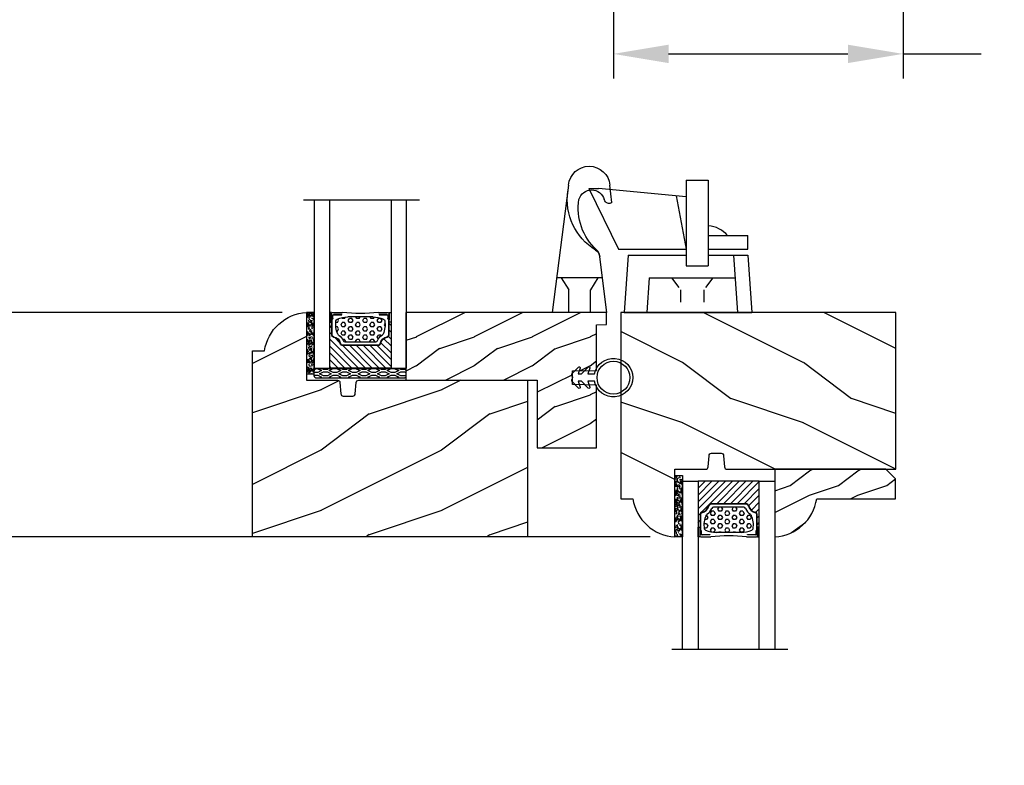
# Model space of a CAD drawing. Units: millimetres. Extents: x 986 to 1819, y -85 to 51.
# Drawn here: x 1009 to 1017, y 31 to 37 of the extents above; entities that cross this region are included whole.
import ezdxf

# ---------------------------------------------------------------- set-up
doc = ezdxf.new("R2010")
doc.units = ezdxf.units.MM
doc.header["$MEASUREMENT"] = 0
doc.header["$PDMODE"] = 3
doc.linetypes.add('HIDDEN', pattern=[0.375, 0.25, -0.125])
for name, color, linetype in [('Dimensions - Cotes', 7, 'Continuous'), ('Glass stop colonial - Pareclose colonial', 5, 'Continuous'), ('Sash Colonial - Volet colonial', 4, 'Continuous'), ('Text English - Texte anglais', 7, 'Continuous')]:
    doc.layers.add(name, color=color, linetype=linetype)
doc.styles.add('Century-10', font='GOTHIC.TTF', dxfattribs={"height": 0.45})
doc.linetypes.add('Amzigzag', pattern='A,0.0001,[136,genltshp.shx,S=0.04,R=0,X=0,Y=0],-11', length=11.0001)
doc.dimstyles.new('1-1', dxfattribs={"dimtxt": 0.45, "dimasz": 0.45, "dimexe": 0.2, "dimexo": 0.2, "dimgap": 0.4, "dimtad": 0, "dimtih": 1, "dimtoh": 1, "dimdec": 4, "dimzin": 0, "dimdsep": 46, "dimlunit": 5, "dimtxsty": 'Century-10', "dimcen": 0, "dimadec": 1, "dimazin": 0, "dimtfac": 1, "dimtdec": 4, "dimtofl": 0, "dimtmove": 0, "dimatfit": 3, "dimfxl": 0, "dimfrac": 2, "dimtolj": 1, "dimtzin": 0, "dimarcsym": 0})

# ---------------------------------------------------------------- blocks, each defined once
blk = doc.blocks.new('*D69')
at = {"layer": 'Defpoints', "color": 0, "transparency": 16777216}
for p in [(1010.116789523094, 41.25483525324578), (1004.257107280445, 23.53909732416293), (1010.121718916613, 23.53909732416293)]:
    blk.add_point(p, dxfattribs=at)
at = {"layer": 'Text English - Texte anglais', "color": 0, "lineweight": -2, "transparency": 16777216}
for p, q in [((1009.916789523094, 41.25483525324578), (1004.057107280445, 41.25483525324577)), ((1004.257107280445, 40.80483525324577), (1004.257107280445, 34.41953596919381)), ((1004.257107280445, 23.98909732416293), (1004.257107280445, 30.37439660821489)), ((1009.921718916613, 23.53909732416293), (1004.057107280445, 23.53909732416293))]:
    blk.add_line(p, q, dxfattribs=at)
at = {"layer": 'Text English - Texte anglais', "color": 0, "transparency": 16777216}
for points in [[(1004.182107280445, 40.80483525324577), (1004.332107280445, 40.80483525324577), (1004.257107280445, 41.25483525324577)], [(1004.182107280445, 23.98909732416293), (1004.332107280445, 23.98909732416293), (1004.257107280445, 23.53909732416293)]]:
    blk.add_solid(points, dxfattribs=at)
at = {"layer": 'Text English - Texte anglais', "color": 0, "transparency": 16777216, "insert": (1004.257107280445, 32.39696628870406), "char_height": 0.45, "attachment_point": 5, "rotation": 90, "style": 'Century-10'}
blk.add_mtext('\\A1;FRAME SIZE', dxfattribs=at)
blk = doc.blocks.new('Q-054 VUE DE COTÉ')
at = {"color": 3}
for p, q in [((-6.717423780416482, 22.77994112758765), (-6.28140891224146, 26.38834003662207)), ((2.271119204584068, 26.39133519031694), (5.680000000000007, 0)), ((-5.680000000000007, 0), (-4.188041999867494, 11.55064258167079)), ((-4.75, 7.200000000000003), (4.75, 7.200000000000003)), ((-3.780000000000001, 7.200000000000003), (-2.25, 4.700000000000003)), ((3.780000000000001, 7.200000000000003), (2.25, 4.700000000000003)), ((-2.25, 0), (-2.25, 4.700000000000017)), ((2.25, 0), (2.25, 4.700000000000003)), ((-5.680000000000007, 0), (5.680000000000007, 0))]:
    blk.add_line(p, q, dxfattribs=at)
for centre, radius, start, end in [((-2.005010953513533, 26.00749122095738), 4.293323342331164, 5.129370017159071, 174.9107607269736), ((-2.49409563051222, 22.6650657169025), 2.734934283097511, 16.08313768345775, 164.8570957218246), ((-9.682199002578614, 23.40890345697564), 12.23809832863608, 301.3306079344474, 8.16479714095382), ((-6.134783319236561, 23.63176252653641), 1.032022094100195, 235.6281184163558, 345.8518562734488), ((-11.43934552719756, 21.60343804415095), 11.71526402023726, 312.4638899458308, 8.933755851165902), ((-2.204520120881739, 11.29443767230178), 2, 123.8543625256861, 172.6400458411682), ((-2.179822250830853, 11.48564698882478), 2, 132.4638899458326, 172.6400458411682)]:
    blk.add_arc(centre, radius, start, end, dxfattribs=at)
blk = doc.blocks.new('Q-055 VUE DE COTÉ')
at = {"color": 3}
for p, q in [((-0.4000000000000909, 27.35999999999996), (-0.4000000000000341, 9.659999999999982)), ((-0.4000000000000909, 27.35999999999996), (4.199999999999989, 27.35999999999996)), ((4.200000000000017, 27.35999999999997), (4.199999999999989, 9.659999999999982)), ((-20.55000000000004, 25.66910077425425), (-18.54999999999993, 25.66910077425423)), ((-20.55000000000001, 25.66910077425426), (-14.42248603351956, 13.09999999999999)), ((-0.4000000000000341, 23.91592416332308), (-18.55000000000001, 25.66910077425426)), ((-2.436372454962793, 24.11262502057846), (-0.4000000000000625, 13.09999999999998)), ((4.19999999999996, 15.89999999999999), (12.4224860335195, 15.89999999999998)), ((12.4224860335195, 13.09999999999998), (12.4224860335195, 15.89999999999999)), ((-14.42248603351956, 13.09999999999999), (-0.4000000000000625, 13.09999999999998)), ((4.19999999999996, 13.09999999999998), (12.4224860335195, 13.09999999999998)), ((-12.42248603351956, 11.84999999999999), (-13.25, -1.4210854715202e-14)), ((-12.42248603351953, 11.85000000000001), (-0.4000000000000341, 11.85000000000001)), ((4.199999999999989, 11.85000000000001), (12.4224860335195, 11.84999999999999)), ((9.422486033519533, 11.84999999999999), (10.24999999999991, -1.4210854715202e-14)), ((12.42248603351953, 11.84999999999999), (13.25, -1.4210854715202e-14)), ((-0.4000000000000341, 9.659999999999968), (4.199999999999989, 9.659999999999982)), ((-8.031552009036318, 7.159999999999968), (-8.53155200903629, 0)), ((-8.031552009036346, 7.159999999999968), (9.749999999999943, 7.159999999999968)), ((-13.25000000000003, 0), (13.25, -1.4210854715202e-14))]:
    blk.add_line(p, q, dxfattribs=at)
at = {"color": 3, "linetype": 'HIDDEN', "ltscale": 3}
for p, q in [((-3.440776004518199, 7.159999999999968), (-1.540776004518221, 4.659999999999968)), ((5.159223995481767, 7.159999999999968), (3.25922399548179, 4.659999999999968)), ((-1.540776004518221, 4.659999999999954), (-1.540776004518221, -2.842170943040401e-14)), ((3.25922399548179, 4.659999999999911), (3.25922399548179, -2.842170943040401e-14))]:
    blk.add_line(p, q, dxfattribs=at)
at = {"color": 3}
blk.add_arc((4.010889727494799, 12.52177945499001), 5.381544288207167, 38.88371582269912, 87.98618182314553, dxfattribs=at)
blk = doc.blocks.new('CF-026')
at = {"color": 30}
blk.add_lwpolyline([(-0.75, 9.329058411377872), (-1.96032641537613, 8.888535622435, -0.810152513298261), (-2.183954090198768, 9.246769351126403), (-0.75, 10.62905841137783), (-0.75, 11.32905841137787), (-1.96032641537613, 10.888535622435, -0.810152513298261), (-2.183954090198768, 11.2467693511264), (-0.75, 12.62905841137783), (-0.4054180495945729, 12.6290584113776, 0.5114803270429501), (0.4054180495950277, 12.62905841137783), (0.75, 12.62905841137783), (2.183954090198768, 11.2467693511264, -0.810152513298261), (1.96032641537613, 10.888535622435), (0.75, 11.32905841137787), (0.75, 10.62905841137783), (2.183954090198768, 9.246769351126403, -0.810152513298261), (1.96032641537613, 8.888535622435), (0.75, 9.329058411377872), (0.75, 7.929058411377781, -10.57207788183704), (-0.75, 7.929058411377781)], format="xyb", close=True, dxfattribs=at)
blk.add_circle((0, 4.000000000002245), 3.4, dxfattribs=at)
blk = doc.blocks.new('XL-030')
h = blk.add_hatch()
h.set_pattern_fill('WOOD1', color=1, scale=25, pattern_type=2)
h.set_pattern_definition([(216.8699, (-26.98661477845843, -151.5766839420523), (74.9999979456113, 50.00000308158292), [12.5, -112.5]), (206.5651, (-11.98661477845843, -159.0766839420523), (-24.99997894852269, -25.00003273490952), [27.95085, -27.95085]), (198.4349, (-11.98661477845843, -171.5766839420523), (-50.00001086482403, -24.9999600805677), [15.8114, -63.24555000000001])])
h.paths.add_polyline_path([(45.79999999999924, -46.49984241998709), (45.80000000000018, -14.02984241998638), (10.80000000000017, -14.02984241998684, 0.4142135623730909), (10.30000000000018, -14.52984241998684), (10.09999999999991, -16.82984241998702, -0.4142135623730951), (9.599999999999909, -17.32984241998702), (7.599999999999909, -17.32984241998702, -0.4142135623730951), (7.099999999999909, -16.82984241998702), (6.900000000000091, -14.52984241998684, 0.4142135623730951), (6.400000000000091, -14.02984241998684), (3.552713678800501e-15, -14.02984241998684), (0, 0, 0.3545448909899658), (-8.699999999999818, -7.929842419986926), (-11.19999999999982, -7.929842419986926), (-11.20000000000027, -46.49984241998709)])
at = {"color": 4}
blk.add_lwpolyline([(-8.699999999999818, -7.929842419986926, -0.3545448909899659), (0, 0), (0, -14.02984241998684), (6.400000000000091, -14.02984241998684, -0.414213562373095), (6.900000000000091, -14.52984241998684), (7.099999999999909, -16.82984241998702, 0.414213562373095), (7.599999999999909, -17.32984241998702), (9.599999999999909, -17.32984241998702, 0.414213562373095), (10.09999999999991, -16.82984241998702), (10.30000000000018, -14.52984241998684, -0.414213562373095), (10.80000000000018, -14.02984241998684), (45.80000000000018, -14.02984241998638), (45.79999999999924, -46.49984241998709), (-11.20000000000027, -46.49984241998709), (-11.19999999999982, -7.929842419986926)], format="xyb", close=True, dxfattribs=at)
blk = doc.blocks.new('V-004')
h = blk.add_hatch()
h.set_pattern_fill('EXM', color=211, scale=4, style=0, pattern_type=2)
h.set_pattern_definition([(153.4349, (-25.42814432012928, -37.63413639557408), (3.999996631763632, -4.000005237585522), [0.8944280000000001, -8.049844]), (26.5651, (-28.22814432012928, -37.91413639557408), (3.999996631763631, 4.000005237585523), [0.8944280000000001, -8.049844]), (0, (-27.42814432012928, -37.51413639557408), (4, 4), [0.8, -3.2]), (333.4349, (-26.62814432012928, -37.51413639557408), (-3.999996631763631, 4.000005237585523), [0.8944280000000001, -8.049844]), (206.5651, (-25.82814432012928, -37.91413639557408), (-3.99999663176363, -4.000005237585523), [0.8944280000000001, -8.049844]), (180, (-26.62814432012928, -38.31413639557408), (-4.000000000000001, -4), [0.8, -3.2]), (153.4349, (-27.42814432012928, -38.31413639557408), (3.999996631763632, -4.000005237585522), [0.8944280000000001, -8.049844]), (26.5651, (-26.22814432012928, -38.55413639557408), (3.999996631763631, 4.000005237585523), [0.8944280000000001, -8.049844]), (153.4349, (-25.42814432012928, -38.95413639557408), (3.999996631763632, -4.000005237585522), [0.8944280000000001, -8.049844]), (26.5651, (-28.22814432012928, -39.23413639557408), (3.999996631763631, 4.000005237585523), [0.8944280000000001, -8.049844]), (0, (-27.42814432012928, -38.83413639557408), (4, 4), [0.8, -3.2]), (333.4349, (-26.62814432012928, -38.83413639557408), (-3.999996631763631, 4.000005237585523), [0.8944280000000001, -8.049844]), (206.5651, (-25.82814432012928, -39.23413639557408), (-3.99999663176363, -4.000005237585523), [0.8944280000000001, -8.049844]), (180, (-26.62814432012928, -39.63413639557408), (-4.000000000000001, -4), [0.8, -3.2]), (153.4349, (-27.42814432012928, -39.63413639557408), (3.999996631763632, -4.000005237585522), [0.8944280000000001, -8.049844]), (26.5651, (-26.22814432012928, -39.91413639557408), (3.999996631763631, 4.000005237585523), [0.8944280000000001, -8.049844]), (153.4349, (-25.42814432012928, -40.31413639557408), (3.999996631763632, -4.000005237585522), [0.8944280000000001, -8.049844]), (26.5651, (-26.22814432012928, -41.23413639557408), (3.999996631763631, 4.000005237585523), [0.8944280000000001, -8.049844]), (26.5651, (-28.22814432012928, -40.55413639557408), (3.999996631763631, 4.000005237585523), [0.8944280000000001, -8.049844]), (0, (-27.42814432012928, -40.15413639557408), (4, 4), [0.8, -3.2]), (333.4349, (-26.62814432012928, -40.15413639557408), (-3.999996631763631, 4.000005237585523), [0.8944280000000001, -8.049844]), (206.5651, (-25.82814432012928, -40.55413639557408), (-3.99999663176363, -4.000005237585523), [0.8944280000000001, -8.049844]), (180, (-26.62814432012928, -40.95413639557408), (-4.000000000000001, -4), [0.8, -3.2]), (153.4349, (-27.42814432012928, -40.95413639557408), (3.999996631763632, -4.000005237585522), [0.8944280000000001, -8.049844]), (0, (-29.42814432012928, -40.83413639557408), (4, 4), [0.8, -3.2]), (333.4349, (-28.62814432012928, -40.83413639557408), (-3.999996631763631, 4.000005237585523), [0.8944280000000001, -8.049844]), (0, (-29.42814432012928, -39.51413639557408), (4, 4), [0.8, -3.2]), (333.4349, (-28.62814432012928, -39.51413639557408), (-3.999996631763631, 4.000005237585523), [0.8944280000000001, -8.049844]), (206.5651, (-27.82814432012928, -39.91413639557408), (-3.99999663176363, -4.000005237585523), [0.8944280000000001, -8.049844]), (180, (-28.62814432012928, -40.31413639557408), (-4.000000000000001, -4), [0.8, -3.2]), (0, (-29.42814432012928, -38.15413639557408), (4, 4), [0.8, -3.2]), (333.4349, (-28.62814432012928, -38.15413639557408), (-3.999996631763631, 4.000005237585523), [0.8944280000000001, -8.049844]), (206.5651, (-27.82814432012928, -38.55413639557408), (-3.99999663176363, -4.000005237585523), [0.8944280000000001, -8.049844]), (180, (-28.62814432012928, -38.95413639557408), (-4.000000000000001, -4), [0.8, -3.2]), (206.5651, (-27.82814432012928, -37.23413639557408), (-3.99999663176363, -4.000005237585523), [0.8944280000000001, -8.049844]), (180, (-28.62814432012928, -37.63413639557408), (-4.000000000000001, -4), [0.8, -3.2])])
h.paths.add_polyline_path([(8.871197921403208, -0.08591112139531276, 0.4142135623730951), (9.371197921403208, 0.4140888786046872), (9.371197921403208, 1.414088878604687, 0.4142135623730951), (8.871197921403208, 1.914088878604687), (-9.128802078596792, 1.914088878604687, 0.4142135623730951), (-9.628802078596792, 1.414088878604687), (-9.628802078596792, 0.4140888786046872, 0.4142135623730951), (-9.128802078596792, -0.08591112139531276)])
at = {"color": 211, "linetype": 'Continuous'}
blk.add_lwpolyline([(-9.628802078596792, 1.414088878604687, -0.4142135623730951), (-9.128802078596792, 1.914088878604687), (8.871197921403208, 1.914088878604687, -0.4142135623730951), (9.371197921403208, 1.414088878604687), (9.371197921403208, 0.4140888786046872, -0.4142135623730951), (8.871197921403208, -0.08591112139531276), (-9.128802078596792, -0.08591112139531276, -0.4142135623730951), (-9.628802078596792, 0.4140888786046872)], format="xyb", close=True, dxfattribs=at)
blk = doc.blocks.new('WC-005')
h = blk.add_hatch()
h.set_pattern_fill('WOOD1', color=1, scale=12, angle=180, style=0, pattern_type=2)
h.set_pattern_definition([(36.86989999999999, (15.42376263401098, 62.0267648230307), (-35.99999901389342, -24.0000014791598), [6, -54]), (26.5651, (8.223762634010995, 65.62676482303073), (11.99998989529089, 12.00001571275657), [13.416408, -13.416408]), (18.43490000000003, (8.223762634010995, 71.62676482303073), (24.00000521511554, 11.99998083867249), [7.589472000000001, -30.357864])])
h.paths.add_polyline_path([(-27.19999999999982, 13.99999999999977), (-27.19999999999982, 28), (-39.46678451716798, 28), (-39.46678451716798, 15), (-34.51429732781224, 14.91355169293416), (-34.51429732781224, 12.0864495370408), (-39.46678451716798, 12.00000000000001), (-39.46741600107036, 2.515468499372679), (-41.53999999999814, 2.479290810834762), (-41.53999999999814, 7.993605777301127e-15), (3.552713678800501e-15, -8.881784197001252e-16), (3.552713678800501e-15, 14)])
at = {"color": 4}
blk.add_lwpolyline([(-39.46741600107036, 2.51546849937268), (-41.53999999999814, 2.479290810834762), (-41.53999999999814, 7.105427357601002e-15), (0, 0), (0, 14), (-27.19999999999982, 13.99999999999977), (-27.19999999999982, 28), (-39.46678451716798, 28), (-39.46678451716798, 15), (-34.51429732781224, 14.91355169293416), (-34.51429732781224, 12.0864495370408), (-39.46678451716798, 12.00000000000001)], close=True, dxfattribs=at)
blk = doc.blocks.new('V-042')
h = blk.add_hatch()
h.set_pattern_fill('HEX', scale=4, style=0)
h.set_pattern_definition([(0, (-287.4581101923186, 1960.29514648825), (0, 0.8660254037844386), [0.5, -1]), (120, (-287.4581101923186, 1960.29514648825), (-0.75, -0.4330127018922191), [0.4999999999999996, -0.9999999999999992]), (59.99999999999999, (-286.9581101923186, 1960.29514648825), (-0.7499999999999999, 0.4330127018922194), [0.5, -1])])
h.paths.add_polyline_path([(12.12421797721704, 10.62368122440772, -0.01038247894788281), (6.975782022788098, 10.62368122440792, 0.07655626028516993), (4.746910343559758, 10.12808478556243, 0.2636850920181511), (4.497782310367733, 9.822240287701614, 0.1486430742431024), (4.852010365365567, 7.052547432361988, 0.1452672607481564), (5.037659102547813, 6.836927438697026, -0.1572620534238508), (6.050393100089631, 5.603333331706757, 0.3080691872821406), (6.422534053075084, 5.349999998373494), (12.67746594692494, 5.349999998373494, 0.3080691872803067), (13.04960689990672, 5.603333331708217, -0.1572620534238412), (14.06234089745456, 6.836927438693422, 0.1452672607479053), (14.24798963462911, 7.052547432364388, 0.1486430742430462), (14.60221768963465, 9.822240287702012, 0.2636850920185177), (14.35308965643975, 10.1280847855611, 0.07655626028499178)])
h = blk.add_hatch()
h.set_pattern_fill('ANSI31', scale=8, style=0)
h.set_pattern_definition([(45, (-287.4104469010811, 1960.29514648825), (-0.7071067811865476, 0.7071067811865476), [])])
h.paths.add_polyline_path([(12.56862199991247, 4.649999998385965), (6.528404512625002, 4.649999998385965), (5.904300814929002, 4.650296192671021, -0.3414039312993768), (5.323674185117056, 5.099058888069067, 0.2909450072482266), (3.905536252761294, 6.419470534126731, -0.361442010360135), (3.578513256268025, 6.812757143311273), (3.578513256274164, 9.499999999998408), (3.198513256275191, 9.499999999998408), (3.198513256275191, 0), (15.89851325627512, 0), (15.89851325627512, 9.499999999998408), (15.51851325627513, 9.499999999998408), (15.51851325628218, 6.812757143311273, -0.361442010358463), (15.19149025978857, 6.419470534129914, 0.2909450072481536), (13.77335232743712, 5.09905888806793, -0.3411389941978187), (13.19329521682698, 4.650296462959886)])
at = {"color": 7, "linetype": 'Amzigzag', "ltscale": 1.5}
blk.add_line((-2.70042511299016, 34.79851369385051), (21.32461951142261, 34.79851369385051), dxfattribs=at)
at = {"color": 181, "linetype": 'Continuous', "lineweight": 25}
for p, q in [((3.580000000000041, 11.29999999999859), (3.580000000000041, 10.0809027799985)), ((3.778469536300122, 10.28012240339854), (3.778469536300122, 10.79714386614864)), ((5.829999999987535, 11.49999999999841), (3.780000000000086, 11.49999999999841)), ((3.86846953630004, 10.79714386614864), (3.86846953630004, 10.28012240339854)), ((4.078469536300076, 11.09714386614837), (5.678469536287707, 11.09714386614837)), ((5.678469536287707, 11.00714386614868), (4.078469536300076, 11.00714386614868)), ((5.678469536287707, 11.09714386614837), (5.678469536287707, 11.00714386614868)), ((15.31999999999994, 11.49999999999841), (13.27000000001249, 11.49999999999841)), ((13.42153046370004, 11.09714386614837), (15.02153046369995, 11.09714386614837)), ((13.42153046370004, 11.00714386614868), (13.42153046370004, 11.09714386614837)), ((15.02153046369995, 11.00714386614868), (13.42153046370004, 11.00714386614868)), ((15.23153046369998, 10.28012240339854), (15.23153046369998, 10.79714386614864)), ((15.32153046370013, 10.79714386614864), (15.32153046370013, 10.28012240339854)), ((15.51999999999998, 10.0809027799985), (15.51999999999998, 11.29999999999859)), ((3.624913998212719, 9.950006602136227), (3.629150034962663, 9.950006602136227)), ((3.629150034962663, 9.950006602136227), (3.629150034962663, 9.99275714331111)), ((3.629150034962663, 9.950006602136227), (3.629150034962663, 6.812757143311273)), ((3.715435414600165, 10.17620114553597), (3.738614025775064, 10.19538899443592)), ((3.719150034962581, 9.99275714331111), (3.719150034962581, 6.812757143311273)), ((3.796004971712705, 10.12606165982356), (3.772826360537579, 10.10687381092362)), ((15.32717363946244, 10.10687381092362), (15.30399502828755, 10.12606165982356)), ((15.36138597422496, 10.19538899443592), (15.38456458540008, 10.17620114553597)), ((15.38084996503744, 6.812757143311273), (15.38084996503744, 9.99275714331111)), ((15.47084996503759, 9.99275714331111), (15.47084996503759, 9.950006602136227)), ((15.47084996503759, 9.950006602136227), (15.47508600178753, 9.950006602136227)), ((15.47084996503759, 6.812757143311273), (15.47084996503759, 9.950006602136227)), ((5.954937588825146, 4.740296192673441), (6.579041291312592, 4.739999998386111)), ((5.954937588825146, 4.650296192673295), (6.579041291312592, 4.649999998385965)), ((6.422534053075083, 5.349999998373505), (12.67746594692494, 5.349999998373505)), ((6.579041291312592, 4.739999998386111), (12.52095870867493, 4.739999998386111)), ((6.579041291312592, 4.649999998385965), (12.52095870867493, 4.649999998385965)), ((12.52095870867493, 4.739999998386111), (13.1450624111751, 4.740296192673441)), ((12.52095870867493, 4.649999998385965), (13.1450624111751, 4.650296192673295))]:
    blk.add_line(p, q, dxfattribs=at)
at = {"color": 5}
blk.add_line((3.200000000000045, 0), (15.89999999999998, 0), dxfattribs=at)
for points in [[(3.200000000000045, 34.79851369385051), (3.200000000000045, 0), (0, 0), (0, 34.79851369385051)], [(19.09999999999991, 34.79851369385051), (19.09999999999991, 0), (15.89999999999998, 0), (15.89999999999998, 34.79851369385051)]]:
    blk.add_lwpolyline(points, dxfattribs=at)
for points in [[(3.200000000000045, 9.499999999998408), (3.579999999999927, 9.499999999998408), (3.579999999999927, 11.49999999999841), (3.200000000000045, 11.49999999999841)], [(15.89999999999998, 9.499999999998408), (15.51999999999998, 9.499999999998408), (15.51999999999998, 11.49999999999841), (15.89999999999998, 11.49999999999841)]]:
    blk.add_lwpolyline(points, close=True, dxfattribs=at)
at = {"color": 181, "linetype": 'Continuous', "lineweight": 25}
for centre, radius, start, end in [((3.780000000000086, 11.29999999999859), 0.2000000000000455, 90, 180), ((3.668469536300222, 10.28012240339854), 0.1099999999990082, 309.6188297049006, 0), ((4.078469536300076, 10.79714386614864), 0.2999999999999617, 90, 180), ((3.668469536300222, 10.28012240339854), 0.1999999999990081, 309.6188297049006, 0), ((4.078469536300076, 10.79714386614864), 0.2099999999999618, 90, 180), ((7.470266914075069, 3.139999995873723), 7.500000002535077, 93.78032849573468, 111.2915739133303), ((9.549999999993815, 45.99600012365909), 34.6960001229502, 263.8450892230303, 276.1549107769696), ((9.550000000008822, 134.5796507029315), 123.9826962424794, 268.810298297978, 271.1897017021392), ((11.62973308592495, 3.139999995873723), 7.500000002535077, 68.70842608666972, 86.21967150426532), ((15.02153046369995, 10.79714386614864), 0.2999999999999617, 0, 90), ((15.02153046369995, 10.79714386614864), 0.2099999999999654, 0, 90), ((15.43153046370003, 10.28012240339854), 0.1999999999990061, 180, 230.3811702950994), ((15.31999999999994, 11.29999999999859), 0.2000000000000455, 0, 90), ((15.43153046370003, 10.28012240339854), 0.1099999999990047, 180, 230.3811702950994), ((3.790064175737712, 10.07982775782352), 0.2100669264910994, 179.7067862955089, 218.1701594432899), ((3.867295065237727, 9.99275714331111), 0.2381450302755184, 129.6188297049006, 180), ((3.867295065237727, 9.99275714331111), 0.148145030275522, 129.618829704979, 180), ((9.230266913437504, 9.019999998360845), 4.800000000013958, 170.3788098722446, 204.1976706394087), ((4.892156027262558, 9.755386930261238), 0.3999999999755061, 111.2915739132246, 170.3788098722446), ((9.869733086562519, 9.019999998360845), 4.800000000013958, 335.8023293605913, 9.621190127755453), ((14.20784397273746, 9.755386930261238), 0.3999999999755027, 9.621190127755453, 68.70842608677546), ((15.23270493476252, 9.99275714331111), 0.148145030275522, 0, 50.38117029502099), ((15.23270493476252, 9.99275714331111), 0.2381450302755184, 0, 50.38117029509937), ((15.30993582425003, 10.07982775782352), 0.2100669264910994, 321.82984055671, 0.2932137044910733), ((4.029150034962754, 6.812757143311273), 0.4000000000071304, 180, 259.4879385289719), ((4.029150034962754, 6.812757143311273), 0.3100000000071432, 180, 259.4879385289719), ((3.626695112337643, 4.643852909823408), 1.805927364798801, 14.59957465771854, 79.48793852897188), ((3.626695112337643, 4.643852909823408), 1.895927364798737, 14.59957465771854, 79.48793852897188), ((5.308078755787506, 7.25749040798587), 0.4999999999996283, 204.1976706394087, 237.2592076313424), ((3.631476905687691, 4.649999998373687), 2.600000000001068, 21.51018826678265, 57.25920763134238), ((15.46852309431256, 4.649999998373687), 2.600000000001068, 122.7407923686576, 158.4898117332174), ((15.47330488766238, 4.643852909823408), 1.895927364798735, 100.5120614710281, 165.4004253422815), ((15.47330488766238, 4.643852909823408), 1.805927364798811, 100.5120614710281, 165.4004253422815), ((13.79192124421252, 7.25749040798587), 0.4999999999996266, 302.7407923686576, 335.8023293605913), ((15.0708499650375, 6.812757143311273), 0.3100000000071504, 280.5120614710281, 0), ((15.0708499650375, 6.812757143311273), 0.4000000000071255, 280.5120614710281, 0), ((5.954937588825146, 5.250296192660926), 0.5999999999899248, 194.5995746577184, 270), ((5.954937588825146, 5.250296192660926), 0.5099999999899207, 194.5995746577184, 270), ((6.422534053075083, 5.749999998373596), 0.4000000000001016, 201.5101882667826, 270), ((12.67746594692494, 5.749999998373596), 0.4000000000001016, 270, 338.4898117332172), ((13.1450624111751, 5.250296192660926), 0.5099999999899261, 270, 345.4004253422814), ((13.1450624111751, 5.250296192660926), 0.5999999999899243, 270, 345.4004253422814)]:
    blk.add_arc(centre, radius, start, end, dxfattribs=at)
blk = doc.blocks.new('V-006')
h = blk.add_hatch()
h.set_pattern_fill('GRAVEL', color=5, scale=0.075, style=0)
h.set_pattern_definition([(228.0128, (-26.72399009913994, -53.63578469025791), (-15.24001294942201, -17.14502106713443), [0.25629075, -25.372875]), (184.9697, (-26.89544009913994, -53.82628469025791), (22.86003697963434, 1.904986556540594), [0.43980375, -43.54049999999999]), (132.5104, (-27.33359009913994, -53.86438469025791), (19.04998613874877, -20.95502046934531), [0.3101114999999999, -30.701025]), (267.2737, (-28.07654009913994, -54.34063469025791), (1.904991728121129, 38.09998774002482), [0.40050375, -39.6498]), (292.8337, (-28.09559009913994, -54.74068469025791), (-9.525027041626428, 22.86001299753833), [0.3927255, -38.87985]), (357.2737, (-27.94319009913994, -55.10263469025791), (-38.09998774002482, 1.904991728121131), [0.40050375, -39.6498]), (37.6942, (-27.54314009913994, -55.12168469025791), (-24.76501564592995, -19.04998301773867), [0.5296454999999999, -52.434825]), (72.2553, (-27.12404009913994, -54.79783469025791), (13.3350266741004, 41.91001215452729), [0.50004, -49.503975]), (121.4296, (-26.97164009913994, -54.32158469025791), (-15.24000392644836, 24.76497086997952), [0.40185975, -39.784125]), (175.2364, (-27.18119009913994, -53.97868469025791), (20.95498353979084, -1.904982122040867), [0.4587847499999998, -22.48042499999999]), (222.3974, (-27.63839009913994, -53.94058469025791), (-22.86000068792978, -20.95497273797773), [0.5933085, -58.7376]), (138.8141, (-26.19059009913994, -54.35968469025791), (-13.33499150566855, 11.429982417843), [0.20250375, -20.04795]), (171.4692, (-26.34299009913994, -54.22633469025791), (24.76496219669355, -3.810009600034274), [0.3852614999999997, -38.14094999999997]), (225, (-26.72399009913994, -54.16918469025791), (-2.664535259100376e-16, -1.904998701525148), [0.26940675, -2.4246675]), (203.1986, (-26.85734009913994, -53.94058469025791), (9.525032119193124, 3.810016705729698), [0.14508075, -14.36295]), (291.8014, (-26.99069009913994, -53.99773469025791), (-1.905001336420882, 5.715003681548898), [0.2051745, -10.0536]), (30.9638, (-26.91449009913994, -54.18823469025791), (5.71499396610617, 3.810002968995414), [0.3332399999999998, -10.77472499999999]), (161.5651, (-26.62874009913994, -54.01678469025791), (3.810001738635735, -1.904997166848807), [0.24096525, -5.783174999999999]), (16.38950000000001, (-28.09559009913994, -53.99773469025791), (19.05001051047701, 5.714988112475853), [0.337566, -33.4191]), (70.3462, (-27.77174009913994, -53.90248469025791), (-7.619978766507381, -20.95497036640875), [0.28319925, -28.03664999999999]), (293.1986, (-26.62874009913994, -53.63578469025791), (-3.810016705729698, 9.525032119193124), [0.29016, -14.2179]), (343.6105, (-26.51444009913994, -53.90248469025791), (-19.05001051047701, 5.714988112475859), [0.3375659999999998, -33.41909999999997]), (339.444, (-28.09559009913994, -55.17883469025791), (-9.525011823191932, 3.809995377037603), [0.32552625, -15.950775]), (294.7751, (-27.79079009913994, -55.29313469025791), (-9.52497780272013, 20.9549902696175), [0.2727539999999997, -27.00269999999999]), (66.80140000000002, (-26.60969009913994, -55.54078469025791), (3.810016705729701, 9.525032119193124), [0.29016, -14.2179]), (17.35400000000001, (-26.49539009913994, -55.27408469025791), (-24.76500133639497, -7.619988506704224), [0.31933725, -31.6143]), (69.444, (-27.54314009913994, -55.54078469025791), (-3.809995377037608, -9.52501182319193), [0.1627635, -16.1136]), (101.3098999999999, (-26.72399009913994, -55.54078469025791), (-1.904990597165511, 7.619975595676966), [0.09713624999999998, -9.616499999999998]), (165.9638, (-26.74304009913994, -55.44553469025791), (5.715004016022879, -1.904996703092731), [0.3927255, -7.4617875]), (186.0090000000001, (-27.12404009913994, -55.35028469025791), (19.04997190832096, 1.904995551410894), [0.36395025, -36.03105]), (303.6901, (-26.91449009913994, -54.35968469025791), (-1.905000653480424, 3.809996324423879), [0.274743, -6.593834999999999]), (353.1572, (-26.76209009913994, -54.58828469025791), (32.38501339248256, -3.810017063741129), [0.4796677499999999, -47.48699999999999]), (60.94540000000001, (-26.28584009913994, -54.64543469025791), (-7.619982274371817, -13.33496820812559), [0.196131, -19.41705]), (90, (-26.19059009913994, -54.47398469025791), (-1.905, 1.905), [0.1143, -1.7907]), (120.2564, (-27.16214009913994, -55.29313469025791), (7.619983850127083, -13.33499327435817), [0.26465025, -26.200425]), (48.01279999999999, (-27.29549009913994, -55.06453469025791), (15.240012949422, 17.14502106713443), [0.51258225, -25.1166]), (0, (-26.95259009913994, -54.68353469025791), (1.905, 1.905), [0.4953, -1.4097]), (325.3048, (-26.45729009913994, -54.68353469025791), (-19.04996699321526, 13.33500126786357), [0.3012075, -29.819475]), (254.0546, (-26.20964009913994, -54.85498469025791), (-1.905004859776106, -7.620018152402721), [0.27737175, -13.591275]), (207.646, (-26.28584009913994, -55.12168469025791), (-36.19498728676704, -19.05001198104254), [0.4516087499999999, -44.709375]), (175.4261, (-26.68589009913994, -55.33123469025791), (-24.76500570356064, 1.904990783414596), [0.4777717499999997, -47.29934999999997]), (175.4261, (-26.68589009913994, -55.33123469025791), (-24.76500570356064, 1.904990783414596), [0.4777717499999997, -47.29934999999997])])
h.paths.add_polyline_path([(6.356499999999983, 0), (6.356499999999983, 1.599999999999909), (-6.356499999999983, 1.599999999999909), (-6.356499999999983, 0)])
at = {"color": 5}
blk.add_line((-6.356499999999983, 0), (-6.356499999999983, 1.599999999999909), dxfattribs=at)
blk.add_lwpolyline([(-6.356499999999983, 0), (-6.356499999999983, 1.599999999999909), (6.356499999999983, 1.599999999999909), (6.356499999999983, 0)], close=True, dxfattribs=at)
blk = doc.blocks.new('D-086')
h = blk.add_hatch()
h.set_pattern_fill('WOOD1', color=1, scale=10, style=0, pattern_type=2)
h.set_pattern_definition([(216.8699, (-335.2538867572126, -33.64992441792981), (29.99999917824452, 20.00000123263317), [5, -45]), (206.5651, (-329.2538867572126, -36.64992441792981), (-9.999991579409075, -10.00001309396381), [11.18034, -11.18034]), (198.4349, (-329.2538867572126, -41.64992441792981), (-20.00000434592961, -9.999984032227081), [6.32456, -25.29822])])
edge = h.paths.add_edge_path()
edge.add_line((-23.00000000000006, 0), (0, 0))
edge.add_line((0, 0), (0, 14.02984241998706))
edge.add_arc((0.5386931613429997, 4.701431212199643), 9.34395237485999, 93.30502196043827, 171.3918283291595)
edge.add_line((-8.699999999999818, 6.099999999999909), (-25, 6.099999999999909))
edge.add_line((-25, 6.099999999999909), (-25.00000000000006, 2))
edge.add_line((-25.00000000000006, 2), (-23.00000000000006, 0))
at = {"color": 4}
blk.add_lwpolyline([(-23.00000000000006, 0), (0, 0), (0, 14.02984241998706, 0.3545448909899596), (-8.699999999999818, 6.099999999999909), (-25, 6.099999999999909), (-25.00000000000006, 2)], format="xyb", close=True, dxfattribs=at)
blk = doc.blocks.new('*D100')
at = {"layer": 'Defpoints', "color": 0, "transparency": 16777216}
for p in [(1014.225049023096, 32.40105558563657), (1006.645115183017, 28.58662442920579), (1014.225049023094, 28.58662442920579)]:
    blk.add_point(p, dxfattribs=at)
at = {"layer": 'Text English - Texte anglais', "color": 0, "lineweight": -2, "transparency": 16777216}
for p, q in [((1014.025049023096, 32.40105558563657), (1006.445115183017, 32.40105558563656)), ((1006.645115183017, 31.95105558563657), (1006.645115183017, 31.88224925283246)), ((1006.645115183017, 29.03662442920579), (1006.645115183017, 29.10543076200989)), ((1014.025049023094, 28.58662442920579), (1006.445115183017, 28.58662442920579))]:
    blk.add_line(p, q, dxfattribs=at)
at = {"layer": 'Text English - Texte anglais', "color": 0, "transparency": 16777216}
for points in [[(1006.570115183017, 31.95105558563657), (1006.720115183017, 31.95105558563657), (1006.645115183017, 32.40105558563656)], [(1006.570115183017, 29.03662442920579), (1006.720115183017, 29.03662442920579), (1006.645115183017, 28.58662442920579)]]:
    blk.add_solid(points, dxfattribs=at)
at = {"layer": 'Text English - Texte anglais', "color": 0, "transparency": 16777216, "insert": (1006.645115183017, 30.49384000742089), "char_height": 0.45, "attachment_point": 5, "rotation": 90, "style": 'Century-10'}
blk.add_mtext('\\A1;VISIBLE \\PGLASS', dxfattribs=at)
blk = doc.blocks.new('*D101')
at = {"layer": 'Defpoints', "color": 0, "transparency": 16777216}
for p in [(1011.221118023094, 34.23175438171156), (1006.645115183017, 32.40105558563666), (1010.780174023094, 32.40105558563667)]:
    blk.add_point(p, dxfattribs=at)
at = {"layer": 'Dimensions - Cotes', "color": 0, "lineweight": -2, "transparency": 16777216}
for p, q in [((1006.645115183017, 34.68175438171156), (1006.645115183017, 35.13175438171155)), ((1011.021118023094, 34.23175438171156), (1006.445115183017, 34.23175438171155)), ((1010.580174023094, 32.40105558563667), (1006.445115183017, 32.40105558563666)), ((1006.645115183017, 31.95105558563667), (1006.645115183017, 31.50105558563667))]:
    blk.add_line(p, q, dxfattribs=at)
at = {"layer": 'Dimensions - Cotes', "color": 0, "transparency": 16777216}
for points in [[(1006.570115183017, 34.68175438171156), (1006.720115183017, 34.68175438171156), (1006.645115183017, 34.23175438171155)], [(1006.570115183017, 31.95105558563667), (1006.720115183017, 31.95105558563667), (1006.645115183017, 32.40105558563666)]]:
    blk.add_solid(points, dxfattribs=at)
at = {"layer": 'Dimensions - Cotes', "color": 0, "transparency": 16777216, "insert": (1006.645115183017, 33.31640498367381), "char_height": 0.45, "attachment_point": 5, "style": 'Century-10'}
blk.add_mtext('\\A1;1 13/16" [46.5]', dxfattribs=at)
blk = doc.blocks.new('*D102')
at = {"layer": 'Defpoints', "color": 0, "transparency": 16777216}
for p in [(1011.22097217216, 38.04618319099279), (1006.645115183017, 34.23175438171162), (1011.221118023095, 34.23175438171163)]:
    blk.add_point(p, dxfattribs=at)
at = {"layer": 'Text English - Texte anglais', "color": 0, "lineweight": -2, "transparency": 16777216}
for p, q in [((1011.02097217216, 38.04618319099279), (1006.445115183017, 38.04618319099278)), ((1006.645115183017, 37.59618319099278), (1006.645115183017, 37.52737803176348)), ((1006.645115183017, 34.68175438171163), (1006.645115183017, 34.75055954094092)), ((1011.021118023094, 34.23175438171163), (1006.445115183017, 34.23175438171162))]:
    blk.add_line(p, q, dxfattribs=at)
at = {"layer": 'Text English - Texte anglais', "color": 0, "transparency": 16777216}
for points in [[(1006.570115183017, 37.59618319099278), (1006.720115183017, 37.59618319099278), (1006.645115183017, 38.04618319099278)], [(1006.570115183017, 34.68175438171163), (1006.720115183017, 34.68175438171163), (1006.645115183017, 34.23175438171162)]]:
    blk.add_solid(points, dxfattribs=at)
at = {"layer": 'Text English - Texte anglais', "color": 0, "transparency": 16777216, "insert": (1006.645115183017, 36.13896878635191), "char_height": 0.45, "attachment_point": 5, "rotation": 90, "style": 'Century-10'}
blk.add_mtext('\\A1;VISIBLE \\PGLASS', dxfattribs=at)
blk = doc.blocks.new('*D104')
at = {"layer": 'Defpoints', "color": 0, "transparency": 16777216}
for p in [(1013.724043362899, 37.47531525324576), (1016.086243362899, 37.47531525324576), (1013.724043362899, 36.33938664519767)]:
    blk.add_point(p, dxfattribs=at)
at = {"layer": 'Dimensions - Cotes', "color": 0, "lineweight": -2, "transparency": 16777216}
for p, q in [((1013.724043362899, 37.27531525324576), (1013.724043362899, 36.13938664519767)), ((1016.086243362899, 37.27531525324576), (1016.086243362899, 36.13938664519767)), ((1014.174043362899, 36.33938664519767), (1015.636243362899, 36.33938664519767)), ((1016.086243362899, 36.33938664519767), (1016.72251706886, 36.33938664519767))]:
    blk.add_line(p, q, dxfattribs=at)
at = {"layer": 'Dimensions - Cotes', "color": 0, "transparency": 16777216}
for points in [[(1014.174043362899, 36.41438664519767), (1014.174043362899, 36.26438664519767), (1013.724043362899, 36.33938664519767)], [(1015.636243362899, 36.41438664519767), (1015.636243362899, 36.26438664519767), (1016.086243362899, 36.33938664519767)]]:
    blk.add_solid(points, dxfattribs=at)
at = {"layer": 'Dimensions - Cotes', "color": 0, "transparency": 16777216, "insert": (1018.824318564441, 36.33938664519767), "char_height": 0.45, "attachment_point": 5, "style": 'Century-10'}
blk.add_mtext('\\A1;2 3/8" [60.0]', dxfattribs=at)

msp = doc.modelspace()

# ---------------------------------------------------------------- block references
at = {"yscale": 0.03937, "zscale": 0.03937}
for name, p, xscale in [('Q-054 VUE DE COTÉ', (1013.447785186959, 34.23057948563668), -0.03937), ('Q-055 VUE DE COTÉ', (1014.332315949842, 34.23175438171155), 0.03937), ('V-042', (1012.036077023094, 33.7778255633904), -0.03937), ('V-004', (1011.663269721411, 33.69852980648616), 0.03937)]:
    msp.add_blockref(name, p, dxfattribs=dict(at, xscale=xscale))
for name, p, xscale, rotation in [('V-006', (1011.284110023094, 33.98149897671162), -0.03937, 90), ('WC-005', (1012.032213783576, 34.23057948563668), 0.03937, 180), ('CF-026', (1013.881664748556, 33.70024695899896), 0.03937, 89.99999999999999), ('V-042', (1015.040008023094, 32.85498440395778), 0.03937, 180), ('V-006', (1014.288041023094, 32.65131099063656), 0.03937, 89.99999999999999)]:
    msp.add_blockref(name, p, dxfattribs=dict(at, xscale=xscale, rotation=rotation))
at = {"layer": 'Glass stop colonial - Pareclose colonial', "xscale": 0.03937, "yscale": 0.03937, "zscale": 0.03937, "rotation": 180}
msp.add_blockref('D-086', (1015.040008023094, 32.9534104817115), dxfattribs=at)
at = {"layer": 'Sash Colonial - Volet colonial', "xscale": 0.03937, "yscale": 0.03937, "zscale": 0.03937}
msp.add_blockref('XL-030', (1011.221118023094, 34.23175438171155), dxfattribs=at)
at = {"layer": 'Sash Colonial - Volet colonial', "xscale": -0.03937, "yscale": 0.03937, "zscale": 0.03937, "rotation": 180}
msp.add_blockref('XL-030', (1014.225049023094, 32.40105558563663), dxfattribs=at)

# ---------------------------------------------------------------- dimensions: what is measured, and where the dimension line sits
at = {"layer": 'Dimensions - Cotes'}
dim = msp.add_linear_dim(base=(1013.724043362899, 36.33938664519767), p1=(1016.086243362899, 37.47531525324576), p2=(1013.724043362899, 37.47531525324576), dimstyle='1-1', override={"dimpost": '"'}, dxfattribs=at)
dim.commit()
dim.dimension.update_dxf_attribs({"geometry": '*D104', "text_midpoint": (1018.824318564441, 36.33938664519767), "dimtype": 160})
dim = msp.add_linear_dim(base=(1006.645115183017, 32.40105558563666), p1=(1011.221118023094, 34.23175438171155), p2=(1010.780174023094, 32.40105558563666), angle=90, dimstyle='1-1', override={"dimpost": '"'}, dxfattribs=at)
dim.commit()
dim.dimension.update_dxf_attribs({"geometry": '*D101', "text_midpoint": (1006.645115183017, 33.31640498367381), "dimtype": 160})
at = {"layer": 'Text English - Texte anglais'}
for base, p1, p2, text, picture, middle in [((1004.257107280445, 23.53909732416293), (1010.116789523094, 41.25483525324577), (1010.121718916613, 23.53909732416293), 'FRAME SIZE', '*D69', (1004.257107280445, 32.39696628870406)), ((1006.645115183017, 34.23175438171162), (1011.22097217216, 38.04618319099277), (1011.221118023094, 34.23175438171162), 'VISIBLE \\PGLASS', '*D102', (1006.645115183017, 36.13896878635191)), ((1006.645115183017, 28.58662442920579), (1014.225049023095, 32.40105558563656), (1014.225049023094, 28.58662442920577), 'VISIBLE \\PGLASS', '*D100', (1006.645115183017, 30.49384000742089))]:
    dim = msp.add_linear_dim(base=base, p1=p1, p2=p2, angle=90, text=text, dimstyle='1-1', override={"dimpost": '"'}, dxfattribs=at)
    dim.commit()
    dim.dimension.update_dxf_attribs({"geometry": picture, "text_midpoint": middle, "dimtype": 160, "text_rotation": 90})

doc.saveas('drawing.dxf')
